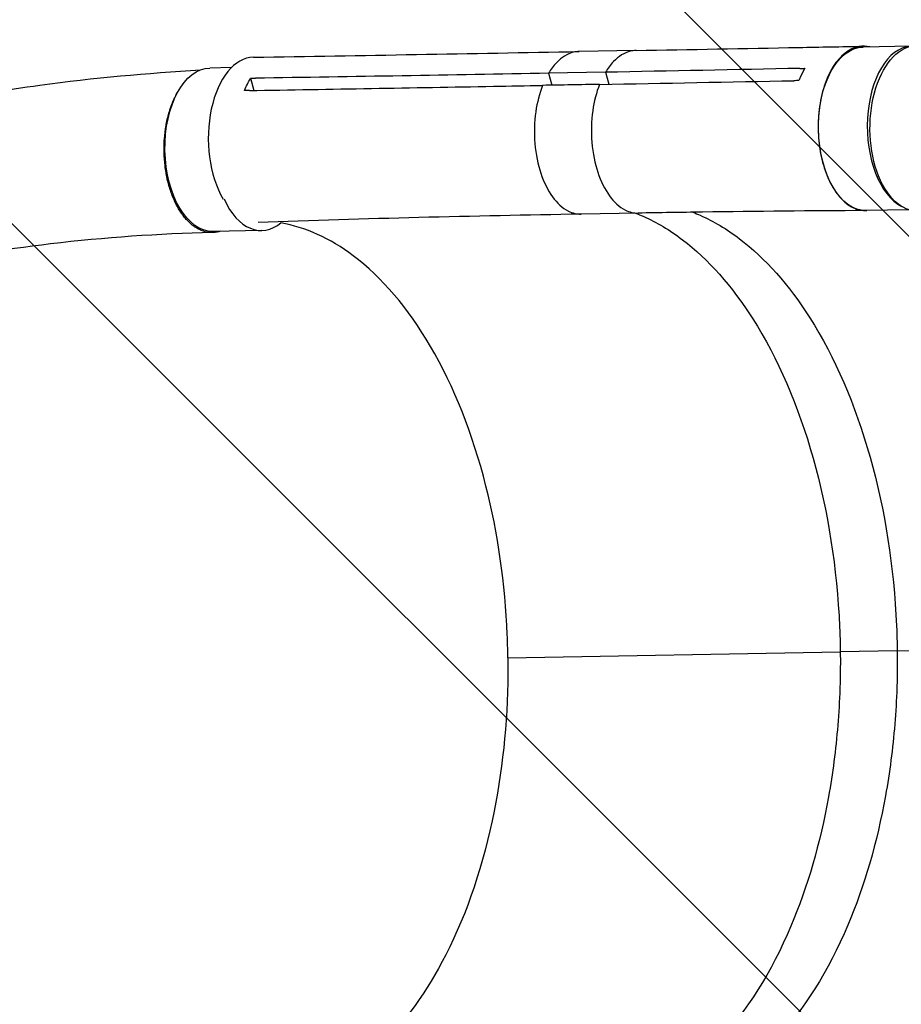
# Model space of a CAD drawing. Units: millimetres. Extents: x -4245 to 7384, y -5651 to 4135.
# Drawn here: x -726 to -278, y -2630 to -2130 of the extents above; entities that cross this region are included whole.
import ezdxf

# ---------------------------------------------------------------- set-up
doc = ezdxf.new("R2010")
doc.units = ezdxf.units.MM
doc.header["$LTSCALE"] = 20
doc.layers.add('2d', color=230, linetype='Continuous')
doc.layers.add('EN-Free_Space_Hatch', color=10, linetype='Continuous')

msp = doc.modelspace()

# ---------------------------------------------------------------- hatches: boundary and pattern name
at = {"layer": 'EN-Free_Space_Hatch'}
h = msp.add_hatch(dxfattribs=at)
h.set_pattern_fill('ANSI31', color=256, scale=100, angle=-90)
h.set_pattern_definition([(315, (-3e-13, -2065.5), (224.506, 224.506), [])])
edge = h.paths.add_edge_path()
edge.add_line((-601.9, -3448.04), (-1614.02, -4444.27))
edge.add_arc((-2315.51, -3731.59), 1000, -225.45344, -45.45344, ccw=False)
edge.add_line((-3017, -3018.91), (-2004.88, -2022.68))
edge.add_arc((-601.9, -3448.04), 2000, 90, 134.54656, ccw=False)
edge.add_line((-601.9, -1448.04), (-19.19, -1448.04))
edge.add_arc((-19.19, -2448.04), 1000, -90, 90, ccw=False)
edge.add_line((-19.19, -3448.04), (-601.9, -3448.04))

# ---------------------------------------------------------------- linework, layer by layer
at = {"layer": '2d'}
for p, q in [((-273.37, -2143.41), (-297.55, -2143.85)), ((-412.81, -2145.58), (-441.67, -2146.11)), ((-618.15, -2154.27), (-629.04, -2154.48)), ((-608.43, -2159.67), (-606.71, -2165.87)), ((-428.3, -2156.61), (-457.21, -2157.13)), ((-457.21, -2157.13), (-455.53, -2163.21)), ((-428.3, -2156.61), (-426.62, -2162.68)), ((-461.49, -2166.89), (-461.49, -2166.89)), ((-310.39, -2218.74), (-310.39, -2218.74)), ((-422.52, -2223.59), (-422.52, -2223.59)), ((-411.66, -2228.16), (-440.58, -2228.69)), ((-274.28, -2226.44), (-296.04, -2226.83)), ((-374.32, -2232.12), (-374.32, -2232.12)), ((-602.81, -2237), (-627.48, -2237.46)), ((-280.2, -2450.41), (-142.63, -2447.95)), ((-477.82, -2453.95), (-309.11, -2450.94)), ((-280.2, -2450.41), (-309.11, -2450.94))]:
    msp.add_line(p, q, dxfattribs=at)
at = {"layer": '2d', "extrusion": (0, 0, -1)}
for centre, major_axis, ratio, start_param, end_param in [((-296.8, -2185.34), (-0.76, 41.49), 0.563458, 3.141593, 6.283185), ((-270.25, -2185.04), (0, 42), 0.566406, 3.105898, 6.281966), ((-628.26, -2195.97), (-0.78, 41.49), 0.568862, 3.141593, 6.283185)]:
    msp.add_ellipse(centre, major_axis=major_axis, ratio=ratio, start_param=start_param, end_param=end_param, dxfattribs=at)
at = {"layer": '2d'}
for centre, major_axis, ratio, start_param, end_param in [((-272.02, -2184.89), (-0.76, 41.49), 0.563458, 0.029016, 2.85365), ((-606.2, -2190.98), (-0.77, 41.99), 0.563458, -0.001199, 2.358322), ((-603.6, -2195.51), (-0.78, 41.49), 0.568862, 2.221317, 3.575935)]:
    msp.add_ellipse(centre, major_axis=major_axis, ratio=ratio, start_param=start_param, end_param=end_param, dxfattribs=at)
for points, knots in [([(-412.76, -2145.58), (-385.23, -2145.07), (-357.72, -2144.55), (-319.32, -2143.82), (-308.43, -2143.61), (-297.54, -2143.4)], [0, 0, 0, 0, 10.000001, 10.000001, 13.957934, 13.957934, 13.957934, 13.957934]), ([(-294.06, -2143.79), (-295.93, -2143.33), (-300.27, -2143.2), (-306.83, -2146.27), (-312.96, -2153.27), (-317.56, -2163.28), (-320.19, -2175.36), (-320.62, -2188.36), (-318.79, -2201.05), (-314.9, -2212.22), (-309.31, -2220.84), (-302.68, -2225.98), (-297.97, -2226.95), (-295.7, -2226.83)], [0.0541579, 0.0541579, 0.0541579, 0.0541579, 0.064078, 0.0768936, 0.0897092, 0.1025248, 0.1153405, 0.1281561, 0.1409717, 0.1537873, 0.1666029, 0.1794185, 0.1915109, 0.1915109, 0.1915109, 0.1915109]), ([(-606.94, -2148.99), (-579.37, -2148.54), (-551.82, -2148.07), (-496.73, -2147.11), (-469.2, -2146.61), (-441.67, -2146.11)], [0, 0, 0, 0, 10.000003, 10.000003, 20.000012, 20.000012, 20.000012, 20.000012]), ([(-441.67, -2146.11), (-442.63, -2146.12), (-443.62, -2146.25), (-447.65, -2147.24), (-450.55, -2149.02), (-454.7, -2153.36), (-456.04, -2155.19), (-457.21, -2157.13)], [-146.739065, -146.739065, -146.739065, -146.739065, -142.380965, -142.380965, -129.201709, -129.201709, -121.533778, -121.533778, -121.533778, -121.533778]), ([(-412.76, -2145.58), (-413.72, -2145.6), (-414.71, -2145.72), (-418.74, -2146.71), (-421.64, -2148.49), (-425.79, -2152.83), (-427.13, -2154.66), (-428.3, -2156.61)], [-146.739065, -146.739065, -146.739065, -146.739065, -142.380965, -142.380965, -129.201709, -129.201709, -121.533778, -121.533778, -121.533778, -121.533778]), ([(-327.08, -2154.62), (-327.95, -2156.06), (-328.76, -2157.63), (-329.72, -2159.82), (-329.94, -2160.34), (-330.15, -2160.86)], [78.615814, 78.615814, 78.615814, 78.615814, 83.538758, 83.538758, 85.052553, 85.052553, 85.052553, 85.052553]), ([(-1545.01, -2555.33), (-1526.42, -2537.54), (-1507.9, -2519.33), (-1467.67, -2484.97), (-1446.71, -2468.77), (-1402.1, -2436.66), (-1378.31, -2420.81), (-1325.36, -2387.65), (-1295.96, -2370.57), (-1232.39, -2336.01), (-1198.05, -2318.73), (-1125.97, -2285.1), (-1088.14, -2268.89), (-1011.38, -2238.94), (-972.41, -2225.2), (-895.71, -2201.3), (-857.94, -2191), (-785.23, -2174.44), (-750.23, -2167.91), (-688.1, -2159.44), (-660.65, -2156.98), (-633.92, -2155.47)], [0.668986, 0.668986, 0.668986, 0.668986, 10.003263, 10.003263, 19.116316, 19.116316, 28.822963, 28.822963, 40.272377, 40.272377, 53.172881, 53.172881, 66.994832, 66.994832, 80.943012, 80.943012, 94.284135, 94.284135, 106.583099, 106.583099, 116.185134, 116.185134, 116.185134, 116.185134]), ([(-623.68, -2237.39), (-624.29, -2237.58), (-624.9, -2237.73), (-625.84, -2237.9), (-626.17, -2237.95), (-626.83, -2238.01), (-627.16, -2238.04), (-628.14, -2238.07), (-628.8, -2238.04), (-630.75, -2237.83), (-632.05, -2237.5), (-633.98, -2236.73), (-634.62, -2236.42), (-635.88, -2235.73), (-636.5, -2235.33), (-638.33, -2234.03), (-639.51, -2233), (-640.92, -2231.48), (-641.2, -2231.17), (-641.76, -2230.52), (-642.03, -2230.19), (-642.84, -2229.16), (-643.36, -2228.44), (-644.87, -2226.17), (-645.8, -2224.53), (-646.86, -2222.31), (-647.07, -2221.85), (-647.48, -2220.93), (-647.68, -2220.46), (-648.26, -2219.03), (-648.62, -2218.05), (-649.64, -2215.06), (-650.22, -2212.99), (-650.82, -2210.29), (-650.94, -2209.75), (-651.15, -2208.64), (-651.25, -2208.09), (-651.54, -2206.41), (-651.7, -2205.29), (-652.11, -2201.9), (-652.27, -2199.62), (-652.34, -2196.74), (-652.35, -2196.17), (-652.34, -2195.01), (-652.34, -2194.43), (-652.29, -2192.69), (-652.24, -2191.54), (-651.99, -2188.13), (-651.71, -2185.9), (-651.24, -2183.17), (-651.14, -2182.62), (-650.92, -2181.54), (-650.8, -2181), (-650.44, -2179.4), (-650.17, -2178.36), (-649.29, -2175.31), (-648.61, -2173.37), (-647.45, -2170.63), (-647.04, -2169.74), (-646.18, -2168.02), (-645.73, -2167.2), (-644.99, -2165.96), (-644.71, -2165.52), (-644.43, -2165.09)], [0.0242344, 0.0242344, 0.0242344, 0.0242344, 0.0274878, 0.0274878, 0.0292058, 0.0292058, 0.0309238, 0.0309238, 0.0343598, 0.0343598, 0.0412317, 0.0412317, 0.0446677, 0.0446677, 0.0481037, 0.0481037, 0.0549756, 0.0549756, 0.0566936, 0.0566936, 0.0584116, 0.0584116, 0.0618476, 0.0618476, 0.0687195, 0.0687195, 0.0704375, 0.0704375, 0.0721555, 0.0721555, 0.0755915, 0.0755915, 0.0824634, 0.0824634, 0.0841814, 0.0841814, 0.0858994, 0.0858994, 0.0893354, 0.0893354, 0.0962073, 0.0962073, 0.0979253, 0.0979253, 0.0996433, 0.0996433, 0.1030793, 0.1030793, 0.1099512, 0.1099512, 0.1116692, 0.1116692, 0.1133872, 0.1133872, 0.1168232, 0.1168232, 0.1236951, 0.1236951, 0.1271311, 0.1271311, 0.1305671, 0.1305671, 0.1325454, 0.1325454, 0.1325454, 0.1325454]), ([(-609.05, -2165.91), (-567.71, -2165.22), (-526.42, -2164.5), (-476.85, -2163.6), (-468.53, -2163.45), (-460.22, -2163.29)], [0.003, 0.003, 0.003, 0.003, 0.1527899, 0.1527899, 0.1830004, 0.1830004, 0.1830004, 0.1830004]), ([(-460.22, -2163.29), (-461.82, -2167.33), (-462.99, -2171.89), (-464.41, -2181.93), (-464.56, -2187.36), (-463.64, -2198.46), (-462.53, -2203.55), (-459.59, -2212.49), (-457.56, -2216.6), (-452.91, -2222.99), (-450.22, -2225.57), (-444.98, -2228.2), (-442.78, -2228.72), (-440.59, -2228.69)], [-113.79822, -113.79822, -113.79822, -113.79822, -99.184459, -99.184459, -83.421038, -83.421038, -66.657525, -66.657525, -48.561495, -48.561495, -31.606377, -31.606377, -19.933283, -19.933283, -19.933283, -19.933283]), ([(-431.31, -2162.77), (-436.08, -2162.85), (-440.85, -2162.94), (-450.48, -2163.12), (-455.35, -2163.2), (-460.22, -2163.29)], [0.350097, 0.350097, 0.350097, 0.350097, 17.675, 17.675, 35.35, 35.35, 35.35, 35.35]), ([(-431.31, -2162.77), (-432.91, -2166.8), (-434.08, -2171.36), (-435.5, -2181.41), (-435.65, -2186.83), (-434.73, -2197.93), (-433.62, -2203.03), (-430.68, -2211.96), (-428.65, -2216.07), (-424, -2222.46), (-421.3, -2225.04), (-416.07, -2227.67), (-413.87, -2228.2), (-411.68, -2228.16)], [-113.79822, -113.79822, -113.79822, -113.79822, -99.184459, -99.184459, -83.421038, -83.421038, -66.657525, -66.657525, -48.561495, -48.561495, -31.606377, -31.606377, -19.933283, -19.933283, -19.933283, -19.933283]), ([(-440.59, -2228.69), (-468.1, -2229.15), (-495.57, -2229.72), (-550.24, -2231.13), (-577.42, -2231.97), (-604.56, -2232.95)], [0, 0, 0, 0, 10.000078, 10.000078, 19.923116, 19.923116, 19.923116, 19.923116]), ([(-413, -2228.18), (-411.72, -2228.68), (-410.43, -2229.21), (-402.32, -2232.79), (-395.63, -2236.79), (-376.15, -2251.6), (-364.11, -2265.17), (-340.82, -2301.82), (-330.42, -2325.88), (-315.32, -2379.53), (-310.77, -2408.59), (-309.19, -2444.52), (-309.13, -2449.42), (-309.11, -2450.94)], [-75.983384, -75.983384, -75.983384, -75.983384, -74.309952, -74.309952, -65.366157, -65.366157, -47.422521, -47.422521, -25.981571, -25.981571, -4.534615, -4.534615, 0, 0, 0, 0]), ([(-296.31, -2226.85), (-323.9, -2227.03), (-351.47, -2227.29), (-389.91, -2227.81), (-400.8, -2227.98), (-411.68, -2228.16)], [0, 0, 0, 0, 10.000045, 10.000045, 13.958189, 13.958189, 13.958189, 13.958189]), ([(-383.89, -2227.73), (-382.67, -2228.21), (-381.46, -2228.71), (-373.41, -2232.26), (-366.72, -2236.26), (-347.24, -2251.07), (-335.2, -2264.64), (-311.91, -2301.3), (-301.51, -2325.35), (-286.41, -2379.01), (-281.86, -2408.07), (-280.28, -2444), (-280.22, -2448.9), (-280.2, -2450.41)], [-75.896666, -75.896666, -75.896666, -75.896666, -74.309952, -74.309952, -65.366157, -65.366157, -47.422521, -47.422521, -25.981571, -25.981571, -4.534615, -4.534615, -0.000086, -0.000086, -0.000086, -0.000086]), ([(-477.82, -2453.95), (-477.83, -2453.56), (-477.83, -2453.4), (-477.89, -2449.61), (-477.99, -2446), (-479.23, -2416.35), (-482.89, -2390.75), (-495.68, -2340.23), (-505.23, -2316.13), (-528.48, -2276.35), (-541.8, -2260.72), (-568.12, -2240.97), (-580.51, -2235.35), (-593.12, -2233.1)], [-740.321572, -740.321572, -740.321572, -740.321572, -739.20094, -739.20094, -717.71152, -717.71152, -562.195713, -562.195713, -390.107116, -390.107116, -224.6365, -224.6365, -90.775945, -90.775945, -90.775945, -90.775945]), ([(-627.78, -2238.05), (-655.25, -2238.68), (-682.27, -2240.51), (-734.33, -2246.74), (-758.94, -2250.69), (-811.8, -2261), (-840.1, -2267.64), (-899.21, -2283.55), (-930.04, -2293.02), (-994.05, -2314.87), (-1027.23, -2327.45), (-1095.24, -2355.67), (-1130.05, -2371.49), (-1199.53, -2405.89), (-1234.21, -2424.58), (-1300.1, -2463.47), (-1331.46, -2483.61), (-1386.93, -2523.28), (-1411.54, -2542.58), (-1451.45, -2578.56), (-1467.15, -2595.26), (-1485.24, -2614.03), (-1487.07, -2615.93), (-1488.91, -2617.83)], [0.020412, 0.020412, 0.020412, 0.020412, 10.007592, 10.007592, 18.830621, 18.830621, 28.922634, 28.922634, 39.950688, 39.950688, 51.959203, 51.959203, 64.829235, 64.829235, 78.105199, 78.105199, 90.811064, 90.811064, 101.766649, 101.766649, 110.352268, 110.352268, 111.32029, 111.32029, 111.32029, 111.32029]), ([(-477.82, -2453.95), (-477.81, -2455.2), (-477.8, -2455.95), (-477.69, -2482.69), (-480.06, -2507.93), (-490.18, -2558.89), (-498.51, -2583.7), (-518.87, -2623.62), (-530.24, -2639.24), (-556.07, -2663.28), (-570.44, -2671.18), (-586.28, -2674.56), (-587.25, -2674.75), (-588.23, -2674.92)], [453.099718, 453.099718, 453.099718, 453.099718, 459.169958, 459.169958, 585.146113, 585.146113, 727.735654, 727.735654, 854.158378, 854.158378, 985.748671, 985.748671, 994.391287, 994.391287, 994.391287, 994.391287]), ([(-309.11, -2450.94), (-309.1, -2452.11), (-309.05, -2455.62), (-309.14, -2463.43), (-309.2, -2466.55), (-309.52, -2475.89), (-309.88, -2482.09), (-311.38, -2500.6), (-312.95, -2512.75), (-319.34, -2548.27), (-325.79, -2570.48), (-344.12, -2613.84), (-356.61, -2633.57), (-381.51, -2659.4), (-392.93, -2667.54), (-404.85, -2672.64)], [-84.280323, -84.280323, -84.280323, -84.280323, -80.905964, -80.905964, -78.657778, -78.657778, -74.161446, -74.161446, -65.158998, -65.158998, -47.102047, -47.102047, -25.665262, -25.665262, -9.823976, -9.823976, -9.823976, -9.823976]), ([(-280.2, -2450.41), (-280.18, -2451.58), (-280.14, -2455.09), (-280.22, -2462.9), (-280.29, -2466.02), (-280.61, -2475.36), (-280.97, -2481.56), (-282.47, -2500.07), (-284.04, -2512.22), (-290.43, -2547.74), (-296.88, -2569.96), (-315.21, -2613.31), (-327.7, -2633.05), (-352.53, -2658.8), (-363.88, -2666.91), (-375.72, -2672.01)], [-84.280323, -84.280323, -84.280323, -84.280323, -80.905964, -80.905964, -78.657778, -78.657778, -74.161446, -74.161446, -65.158998, -65.158998, -47.102047, -47.102047, -25.665262, -25.665262, -9.922137, -9.922137, -9.922137, -9.922137])]:
    msp.add_open_spline(points, degree=3, knots=knots, dxfattribs=at)
for points in [[(-441.67, -2146.11), (-441.67, -2146.11), (-441.67, -2146.11), (-441.67, -2146.11)], [(-329.56, -2154.67), (-362.46, -2155.35), (-395.38, -2156), (-428.3, -2156.61)], [(-329.56, -2154.67), (-328.74, -2154.66), (-327.91, -2154.64), (-327.08, -2154.62)], [(-611.53, -2165.95), (-610.62, -2163.67), (-609.58, -2161.57), (-608.43, -2159.67)], [(-608.43, -2159.67), (-607.6, -2159.65), (-606.78, -2159.64), (-605.95, -2159.63)], [(-457.21, -2157.13), (-506.76, -2158.05), (-556.34, -2158.9), (-605.95, -2159.63)], [(-431.31, -2162.77), (-398.39, -2162.16), (-365.5, -2161.54), (-332.62, -2160.91)], [(-330.15, -2160.86), (-330.98, -2160.88), (-331.8, -2160.89), (-332.62, -2160.91)], [(-609.05, -2165.91), (-609.88, -2165.93), (-610.71, -2165.94), (-611.53, -2165.95)], [(-643.75, -2227.86), (-643.75, -2227.86), (-643.75, -2227.86), (-643.75, -2227.86)], [(-440.59, -2228.69), (-440.59, -2228.69), (-440.58, -2228.69), (-440.58, -2228.69)]]:
    msp.add_open_spline(points, degree=3, dxfattribs=at)

doc.saveas('drawing.dxf')
